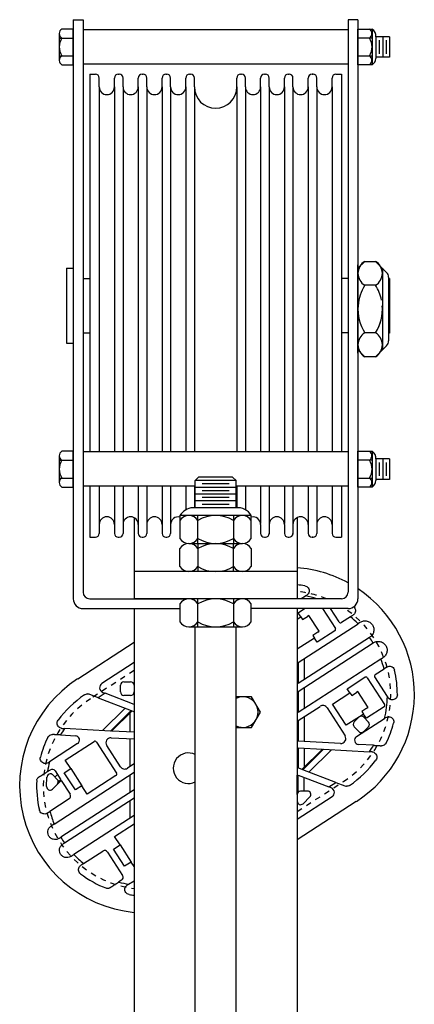
# Model space of a CAD drawing. Units: inches. Extents: x 235 to 698, y -354 to 31.
# Drawn here: x 662 to 669, y -219 to -201 of the extents above; entities that cross this region are included whole.
import ezdxf

# ---------------------------------------------------------------- set-up
doc = ezdxf.new("R2010")
doc.units = ezdxf.units.IN
doc.header["$MEASUREMENT"] = 0
doc.linetypes.add('SMHIDDEN', pattern=[0.2, 0.1, -0.1])
doc.layers.get('0').update_dxf_attribs({"color": 255, "linetype": 'CONTINUOUS'})

# ---------------------------------------------------------------- blocks, each defined once
blk = doc.blocks.new('E81510')
for p, q in [((20.636, -39.476), (20.815, -39.476)), ((20.636, -39.476), (20.636, -50.107)), ((20.815, -39.476), (20.815, -49.982)), ((25.69, -39.476), (25.69, -49.982)), ((25.87, -39.476), (25.69, -39.476)), ((25.87, -39.476), (25.87, -50.107)), ((20.378, -39.73), (20.378, -40.222)), ((20.636, -39.648), (20.425, -39.648)), ((20.636, -40.304), (20.636, -39.648)), ((25.69, -39.661), (20.815, -39.661)), ((25.87, -39.648), (26.128, -39.648)), ((25.87, -40.304), (25.87, -39.648)), ((26.128, -39.648), (26.128, -39.812)), ((20.378, -39.812), (20.636, -39.812)), ((26.128, -39.812), (25.87, -39.812)), ((26.128, -39.812), (26.128, -40.304)), ((26.198, -39.788), (26.198, -40.187)), ((26.449, -39.789), (26.198, -39.789)), ((26.261, -39.851), (26.261, -40.101)), ((26.324, -39.789), (26.324, -40.163)), ((26.386, -39.851), (26.386, -40.101)), ((26.449, -39.789), (26.449, -40.163)), ((20.378, -40.14), (20.636, -40.14)), ((20.425, -40.304), (20.636, -40.304)), ((25.69, -40.291), (20.815, -40.291)), ((25.87, -40.14), (26.128, -40.14)), ((26.128, -40.304), (25.87, -40.304)), ((26.449, -40.163), (26.198, -40.163)), ((20.94, -40.476), (20.94, -47.411)), ((20.94, -40.476), (21.043, -40.476)), ((21.463, -40.476), (21.48, -40.476)), ((21.9, -40.476), (21.918, -40.476)), ((22.338, -40.476), (22.355, -40.476)), ((22.775, -40.476), (22.793, -40.476)), ((23.713, -40.476), (23.73, -40.476)), ((24.15, -40.476), (24.168, -40.476)), ((24.588, -40.476), (24.605, -40.476)), ((25.043, -40.476), (25.025, -40.476)), ((25.026, -40.476), (25.044, -40.476)), ((25.463, -40.476), (25.565, -40.476)), ((25.565, -40.476), (25.565, -47.411)), ((21.113, -40.711), (21.113, -40.546)), ((21.393, -40.711), (21.393, -40.546)), ((21.55, -40.711), (21.55, -40.546)), ((21.83, -40.711), (21.83, -40.546)), ((21.988, -40.711), (21.988, -40.546)), ((22.268, -40.711), (22.268, -40.546)), ((22.425, -40.711), (22.425, -40.546)), ((22.705, -40.711), (22.705, -40.546)), ((22.863, -40.711), (22.863, -40.546)), ((23.643, -40.711), (23.643, -40.546)), ((23.8, -40.711), (23.8, -40.546)), ((24.08, -40.711), (24.08, -40.546)), ((24.238, -40.711), (24.238, -40.546)), ((24.518, -40.711), (24.518, -40.546)), ((24.675, -40.711), (24.675, -40.546)), ((24.955, -40.711), (24.955, -40.546)), ((24.956, -40.711), (24.956, -40.546)), ((25.113, -40.711), (25.113, -40.546)), ((25.393, -40.711), (25.393, -40.546)), ((21.113, -40.711), (21.113, -47.411)), ((21.393, -40.711), (21.393, -47.411)), ((21.55, -40.711), (21.55, -47.411)), ((21.83, -40.711), (21.83, -47.411)), ((21.988, -40.711), (21.988, -47.411)), ((22.268, -40.711), (22.268, -47.411)), ((22.425, -40.711), (22.425, -47.411)), ((22.705, -40.711), (22.705, -47.411)), ((22.863, -40.711), (22.863, -47.411)), ((23.642, -40.711), (23.642, -47.411)), ((23.799, -40.711), (23.799, -47.411)), ((24.079, -40.711), (24.079, -47.411)), ((24.237, -40.711), (24.237, -47.411)), ((24.517, -40.711), (24.517, -47.411)), ((24.674, -40.711), (24.674, -47.411)), ((24.955, -40.711), (24.955, -47.411)), ((24.955, -40.711), (24.955, -47.411)), ((25.113, -40.711), (25.113, -47.411)), ((25.393, -40.711), (25.393, -47.411)), ((25.995, -43.912), (25.87, -44.037)), ((25.995, -43.912), (26.193, -43.912)), ((26.193, -43.912), (26.396, -44.115)), ((20.511, -44.038), (20.511, -45.413)), ((20.511, -44.038), (20.636, -44.038)), ((25.87, -45.6), (25.87, -43.975)), ((26.318, -44.037), (26.318, -44.726)), ((20.815, -44.226), (20.94, -44.226)), ((25.69, -44.226), (25.565, -44.226)), ((26.432, -44.203), (26.432, -44.726)), ((26.432, -44.226), (26.449, -44.226)), ((26.449, -44.226), (26.449, -45.226)), ((25.87, -44.29), (25.87, -45.29)), ((26.193, -44.35), (25.995, -44.35)), ((26.449, -44.352), (26.449, -45.227)), ((26.318, -44.726), (26.318, -45.537)), ((26.432, -44.726), (26.432, -45.371)), ((20.815, -45.226), (20.94, -45.226)), ((25.69, -45.226), (25.565, -45.226)), ((26.193, -45.225), (25.995, -45.225)), ((26.432, -45.226), (26.449, -45.226)), ((20.511, -45.413), (20.636, -45.413)), ((25.87, -45.537), (25.995, -45.662)), ((26.396, -45.46), (26.193, -45.662)), ((26.193, -45.662), (25.995, -45.662)), ((20.378, -47.48), (20.378, -47.972)), ((20.636, -47.398), (20.425, -47.398)), ((20.636, -48.054), (20.636, -47.398)), ((25.69, -47.411), (20.815, -47.411)), ((25.87, -47.398), (26.128, -47.398)), ((25.87, -48.054), (25.87, -47.398)), ((26.128, -47.398), (26.128, -47.562)), ((20.378, -47.562), (20.636, -47.562)), ((26.128, -47.562), (25.87, -47.562)), ((26.128, -47.562), (26.128, -48.054)), ((26.128, -47.562), (26.128, -48.054)), ((26.198, -47.538), (26.198, -47.937)), ((26.198, -47.538), (26.198, -47.937)), ((26.449, -47.539), (26.198, -47.539)), ((26.261, -47.601), (26.261, -47.851)), ((26.324, -47.539), (26.324, -47.913)), ((26.386, -47.601), (26.386, -47.851)), ((26.449, -47.539), (26.449, -47.913)), ((20.378, -47.89), (20.636, -47.89)), ((22.94, -47.872), (22.878, -47.935)), ((23.565, -47.872), (22.94, -47.872)), ((23.565, -47.872), (23.628, -47.935)), ((25.87, -47.89), (26.128, -47.89)), ((20.425, -48.054), (20.636, -48.054)), ((22.878, -48.041), (20.815, -48.041)), ((20.94, -48.041), (20.94, -48.976)), ((21.113, -48.041), (21.113, -48.741)), ((21.393, -48.041), (21.393, -48.741)), ((21.55, -48.041), (21.55, -48.741)), ((21.83, -48.041), (21.83, -48.741)), ((21.988, -48.041), (21.988, -48.741)), ((22.268, -48.041), (22.268, -48.741)), ((22.425, -48.041), (22.425, -48.741)), ((22.705, -48.041), (22.705, -48.473)), ((22.863, -48.041), (22.863, -48.435)), ((23.628, -47.935), (22.878, -47.935)), ((22.878, -48.435), (22.878, -47.935)), ((23.628, -48.06), (22.878, -48.06)), ((23.503, -47.997), (23.003, -47.997)), ((23.628, -48.435), (23.628, -47.935)), ((25.69, -48.041), (23.628, -48.041)), ((23.642, -48.041), (23.642, -48.435)), ((23.799, -48.041), (23.799, -48.472)), ((24.079, -48.041), (24.079, -48.725)), ((24.237, -48.041), (24.237, -48.917)), ((24.517, -48.041), (24.517, -48.725)), ((24.674, -48.041), (24.674, -48.917)), ((24.955, -48.041), (24.955, -48.741)), ((24.955, -48.041), (24.955, -48.741)), ((25.113, -48.041), (25.113, -48.741)), ((25.393, -48.041), (25.393, -48.741)), ((25.565, -48.041), (25.565, -48.976)), ((26.128, -48.054), (25.87, -48.054)), ((26.449, -47.913), (26.198, -47.913)), ((23.628, -48.185), (22.878, -48.185)), ((23.503, -48.122), (23.003, -48.122)), ((23.503, -48.247), (23.003, -48.247)), ((23.675, -48.435), (22.831, -48.435)), ((23.628, -48.31), (22.878, -48.31)), ((23.628, -48.435), (22.878, -48.435)), ((23.503, -48.372), (23.003, -48.372)), ((21.753, -48.616), (21.753, -50.107)), ((23.581, -48.575), (22.597, -48.575)), ((22.597, -48.575), (22.597, -48.997)), ((22.925, -49.091), (22.925, -48.575)), ((23.581, -48.575), (23.581, -49.091)), ((23.909, -48.575), (23.581, -48.575)), ((23.909, -48.997), (23.909, -48.575)), ((24.753, -48.616), (24.753, -50.107)), ((21.113, -48.741), (21.113, -48.906)), ((21.393, -48.741), (21.393, -48.906)), ((21.55, -48.741), (21.55, -48.906)), ((21.83, -48.741), (21.83, -48.906)), ((21.988, -48.741), (21.988, -48.906)), ((22.268, -48.741), (22.268, -48.906)), ((22.425, -48.741), (22.425, -48.906)), ((24.08, -48.741), (24.08, -48.906)), ((24.238, -48.741), (24.238, -48.906)), ((24.518, -48.741), (24.518, -48.906)), ((24.675, -48.741), (24.675, -48.906)), ((24.955, -48.741), (24.955, -48.906)), ((24.956, -48.741), (24.956, -48.906)), ((25.113, -48.741), (25.113, -48.906)), ((25.393, -48.741), (25.393, -48.906)), ((20.94, -48.976), (21.043, -48.976)), ((21.463, -48.976), (21.48, -48.976)), ((21.9, -48.976), (21.918, -48.976)), ((22.338, -48.976), (22.355, -48.976)), ((24.15, -48.976), (24.168, -48.976)), ((24.588, -48.976), (24.605, -48.976)), ((25.043, -48.976), (25.025, -48.976)), ((25.026, -48.976), (25.044, -48.976)), ((25.463, -48.976), (25.565, -48.976)), ((22.761, -49.091), (23.745, -49.091)), ((22.761, -49.091), (22.925, -49.091)), ((22.925, -49.091), (23.745, -49.091)), ((22.925, -49.091), (22.925, -49.607)), ((23.581, -49.607), (23.581, -49.091)), ((22.597, -49.513), (22.597, -49.185)), ((23.909, -49.185), (23.909, -49.513)), ((24.753, -49.607), (21.753, -49.607)), ((21.753, -49.607), (21.753, -50.107)), ((23.745, -49.607), (22.761, -49.607)), ((24.753, -49.607), (24.753, -50.107)), ((24.753, -49.607), (24.753, -50.107)), ((20.94, -50.107), (22.722, -50.107)), ((21.222, -50.107), (22.722, -50.107)), ((24.753, -50.107), (21.753, -50.107)), ((22.597, -50.2), (22.597, -50.529)), ((25.565, -50.107), (22.901, -50.107)), ((22.925, -50.622), (22.925, -50.107)), ((23.581, -50.107), (23.581, -50.622)), ((25.284, -50.107), (23.784, -50.107)), ((23.909, -50.529), (23.909, -50.2)), ((20.815, -50.286), (22.597, -50.286)), ((21.097, -50.286), (22.597, -50.286)), ((21.753, -50.286), (21.753, -135.252)), ((25.69, -50.286), (23.909, -50.286)), ((25.409, -50.286), (23.909, -50.286)), ((24.753, -50.286), (24.753, -135.252)), ((22.761, -50.622), (22.925, -50.622)), ((22.878, -133.752), (22.878, -50.622)), ((22.925, -50.622), (23.745, -50.622)), ((23.628, -133.752), (23.628, -50.622))]:
    blk.add_line(p, q)
at = {"extrusion": (-0.543174, 0.83962, -3.44505e-16)}
for p, q in [((24.904, -50.055), (24.823, -50.107)), ((24.77, -50.361), (24.885, -50.286)), ((24.82, -50.438), (24.77, -50.361)), ((24.967, -50.411), (24.94, -50.428)), ((25.155, -50.702), (24.967, -50.411)), ((25.219, -50.286), (25.454, -50.65)), ((25.524, -50.531), (25.366, -50.286)), ((24.753, -50.481), (24.82, -50.438)), ((24.769, -51.276), (25.871, -50.563)), ((24.82, -50.438), (24.851, -50.486)), ((24.851, -50.486), (24.94, -50.428)), ((25.73, -50.435), (25.567, -50.54)), ((25.129, -50.719), (25.039, -50.777)), ((25.039, -50.777), (25.071, -50.826)), ((25.445, -50.692), (25.12, -50.902)), ((25.129, -50.719), (25.155, -50.702)), ((20.717, -51.576), (21.753, -50.905)), ((25.071, -50.826), (24.753, -51.031)), ((26.081, -50.814), (24.769, -51.663)), ((24.769, -51.809), (26.148, -50.917)), ((25.12, -50.902), (25.071, -50.826)), ((21.753, -51.278), (21.163, -51.659)), ((24.753, -51.286), (24.753, -51.673)), ((26.291, -51.211), (24.769, -52.196)), ((24.769, -51.276), (24.769, -51.663)), ((24.878, -51.206), (24.878, -51.592)), ((26.186, -51.498), (26.349, -51.393)), ((21.503, -51.816), (21.503, -51.691)), ((21.565, -51.629), (21.69, -51.629)), ((21.753, -51.691), (21.753, -51.816)), ((25.673, -51.757), (25.998, -51.547)), ((26.041, -51.556), (26.358, -52.046)), ((26.41, -51.901), (26.177, -51.541)), ((21.092, -51.923), (20.927, -51.859)), ((21.22, -51.84), (21.092, -51.923)), ((21.18, -51.825), (21.22, -51.84)), ((21.753, -52.046), (21.22, -51.84)), ((24.753, -51.819), (24.753, -52.206)), ((24.769, -51.809), (24.769, -52.196)), ((24.878, -51.738), (24.878, -52.125)), ((25.404, -52.04), (25.723, -51.834)), ((25.723, -51.834), (25.673, -51.757)), ((25.723, -51.834), (25.754, -51.882)), ((25.754, -51.882), (25.844, -51.824)), ((25.87, -51.807), (25.844, -51.824)), ((26.058, -52.099), (25.87, -51.807)), ((21.092, -51.923), (21.701, -52.158)), ((21.69, -51.879), (21.565, -51.879)), ((25.655, -52.428), (25.404, -52.04)), ((21.589, -52.115), (21.17, -52.525)), ((21.701, -52.158), (21.319, -52.533)), ((21.717, -52.164), (21.34, -52.534)), ((21.678, -52.203), (21.678, -52.552)), ((21.717, -52.164), (21.753, -52.178)), ((24.769, -52.342), (25.174, -52.08)), ((25.301, -52.107), (25.633, -52.62)), ((25.974, -52.222), (25.898, -52.271)), ((26.032, -52.116), (25.943, -52.174)), ((25.943, -52.174), (25.974, -52.222)), ((26.024, -52.299), (25.974, -52.222)), ((26.349, -52.088), (26.024, -52.299)), ((26.032, -52.116), (26.058, -52.099)), ((24.753, -52.352), (24.753, -52.719)), ((24.769, -52.342), (24.769, -52.72)), ((24.878, -52.271), (24.878, -52.726)), ((25.898, -52.271), (25.655, -52.428)), ((25.799, -52.366), (25.888, -52.279)), ((25.843, -52.635), (26.358, -52.302)), ((25.977, -52.28), (26.064, -52.369)), ((21.319, -52.533), (20.474, -52.487)), ((21.753, -52.556), (21.34, -52.534)), ((25.885, -52.544), (25.798, -52.454)), ((26.063, -52.457), (25.974, -52.545)), ((20.713, -52.765), (20.198, -53.099)), ((20.398, -52.606), (20.675, -52.621)), ((20.489, -53.068), (21.017, -52.726)), ((21.06, -52.735), (21.431, -53.309)), ((21.332, -52.657), (21.753, -52.679)), ((21.678, -52.675), (21.678, -53.186)), ((25.55, -52.762), (24.769, -52.72)), ((21.503, -53.19), (21.25, -52.799)), ((24.753, -52.842), (24.753, -53.204)), ((24.769, -52.843), (24.769, -53.21)), ((24.769, -52.843), (25.216, -52.867)), ((24.838, -53.237), (25.216, -52.867)), ((24.854, -53.243), (25.237, -52.868)), ((24.878, -52.849), (24.878, -53.198)), ((24.967, -53.286), (25.385, -52.876)), ((25.237, -52.868), (26.082, -52.914)), ((26.158, -52.795), (25.881, -52.78)), ((20.59, -53.224), (20.489, -53.068)), ((21.753, -53.137), (21.63, -53.217)), ((20.164, -53.278), (20.214, -53.246)), ((20.285, -54.24), (21.753, -53.291)), ((20.3, -53.264), (20.406, -53.427)), ((20.47, -53.301), (20.59, -53.224)), ((20.674, -53.615), (20.47, -53.301)), ((20.59, -53.224), (20.793, -53.538)), ((24.838, -53.237), (24.769, -53.21)), ((25.464, -53.478), (24.854, -53.243)), ((20.145, -53.552), (20.152, -53.38)), ((20.259, -53.339), (20.342, -53.424)), ((20.345, -53.333), (20.298, -53.379)), ((20.414, -53.44), (20.341, -53.512)), ((20.406, -53.427), (20.36, -53.472)), ((20.414, -53.44), (20.578, -53.693)), ((21.421, -53.352), (20.894, -53.693)), ((21.678, -53.339), (21.678, -53.661)), ((24.753, -53.698), (24.753, -53.342)), ((24.769, -53.656), (24.769, -53.341)), ((24.769, -53.341), (25.336, -53.56)), ((24.878, -53.635), (24.878, -53.384)), ((25.336, -53.56), (25.464, -53.478)), ((25.464, -53.478), (25.629, -53.542)), ((20.341, -53.512), (20.252, -53.599)), ((21.753, -53.613), (20.407, -54.483)), ((20.793, -53.538), (20.674, -53.615)), ((20.894, -53.693), (20.793, -53.538)), ((24.94, -53.635), (24.815, -53.635)), ((25.375, -53.576), (25.336, -53.56)), ((20.56, -53.78), (20.207, -54.008)), ((20.475, -54.588), (21.753, -53.761)), ((21.678, -53.81), (21.678, -54.132)), ((24.753, -53.698), (24.753, -53.823)), ((25.393, -53.742), (24.753, -54.156)), ((25.839, -53.825), (24.753, -54.528)), ((24.86, -53.867), (24.985, -53.742)), ((21.753, -54.083), (20.646, -54.799)), ((21.395, -54.468), (21.753, -54.237)), ((21.496, -54.624), (21.395, -54.468)), ((20.826, -54.966), (21.179, -54.737)), ((21.266, -54.756), (21.543, -55.185)), ((21.376, -54.701), (21.496, -54.624)), ((21.58, -55.015), (21.376, -54.701)), ((21.496, -54.624), (21.699, -54.938)), ((21.699, -54.938), (21.58, -55.015)), ((21.753, -55.022), (21.699, -54.938)), ((21.525, -55.272), (21.474, -55.304)), ((21.652, -55.346), (21.753, -55.281))]:
    blk.add_line(p, q, dxfattribs=at)
at = {"linetype": 'SMHIDDEN', "extrusion": (-0.543174, 0.83962, -3.44505e-16)}
blk.add_line((24.753, -54.01), (25.603, -53.46), dxfattribs=at)
at = {"linetype": 'SMHIDDEN'}
blk.add_lwpolyline([(21.753, -51.423), (20.953, -51.941)], dxfattribs=at)
blk.add_lwpolyline([(23.628, -52.466), (23.915, -52.466), (24.078, -52.185), (23.915, -51.904), (23.628, -51.904)])
for centre, radius, start, end in [((20.474, -39.73), 0.0952, 120.5102, 239.4898), ((26.032, -39.73), 0.0952, 300.5102, 59.4898), ((26.046, -39.777), 0.153, 355.6013, 57.5288), ((20.689, -39.976), 0.311, 148.1092, 211.8908), ((25.817, -39.976), 0.311, 328.1092, 31.8908), ((20.474, -40.222), 0.0952, 120.5102, 239.4898), ((26.032, -40.222), 0.0952, 300.5102, 59.4898), ((26.046, -40.175), 0.153, 302.4712, 355.6013), ((21.043, -40.546), 0.07, 0, 90), ((21.463, -40.546), 0.07, 90, 180), ((21.48, -40.546), 0.07, 0, 90), ((21.9, -40.546), 0.07, 90, 180), ((21.918, -40.546), 0.07, 0, 90), ((22.338, -40.546), 0.07, 90, 180), ((22.355, -40.546), 0.07, 0, 90), ((22.775, -40.546), 0.07, 90, 180), ((22.793, -40.546), 0.07, 0, 90), ((23.713, -40.546), 0.07, 90, 180), ((23.73, -40.546), 0.07, 0, 90), ((24.15, -40.546), 0.07, 90, 180), ((24.168, -40.546), 0.07, 0, 90), ((24.588, -40.546), 0.07, 90, 180), ((24.605, -40.546), 0.07, 0, 90), ((25.025, -40.546), 0.07, 90, 180), ((25.026, -40.546), 0.07, 90, 180), ((25.043, -40.546), 0.07, 0, 90), ((25.463, -40.546), 0.07, 90, 180), ((21.253, -40.711), 0.14, 180, 360), ((21.69, -40.711), 0.14, 180, 360), ((22.128, -40.711), 0.14, 180, 360), ((22.565, -40.711), 0.14, 180, 360), ((23.253, -40.711), 0.39, 180, 0), ((23.94, -40.711), 0.14, 180, 360), ((24.378, -40.711), 0.14, 180, 360), ((24.815, -40.711), 0.14, 180, 360), ((25.253, -40.711), 0.14, 180, 360), ((26.124, -44.131), 0.254, 120.5102, 239.4898), ((26.064, -44.131), 0.254, 300.5102, 59.4898), ((26.307, -44.203), 0.125, 0, 45), ((26.698, -44.787), 0.828, 148.1092, 175.7604), ((26.698, -44.787), 0.828, 148.1092, 175.7604), ((25.49, -44.787), 0.828, 11.4266, 31.8908), ((26.698, -44.787), 0.828, 175.7604, 211.8908), ((25.49, -44.787), 0.828, 328.1092, 4.2396), ((25.49, -44.787), 0.828, 328.1092, 348.5734), ((26.124, -45.443), 0.254, 120.5102, 239.4898), ((26.064, -45.443), 0.254, 300.5102, 59.4898), ((26.307, -45.371), 0.125, 315, 0), ((20.474, -47.48), 0.0952, 120.5102, 239.4898), ((26.032, -47.48), 0.0952, 300.5102, 59.4898), ((26.046, -47.527), 0.153, 355.6013, 57.5288), ((20.689, -47.726), 0.311, 148.1092, 211.8908), ((25.817, -47.726), 0.311, 328.1092, 31.8908), ((25.817, -47.726), 0.311, 328.1092, 31.8908), ((20.474, -47.972), 0.0952, 120.5102, 239.4898), ((26.032, -47.972), 0.0952, 300.5102, 59.4898), ((26.032, -47.972), 0.0952, 300.5102, 59.4898), ((26.046, -47.925), 0.153, 302.4712, 355.6013), ((26.046, -47.925), 0.153, 302.4712, 355.6013), ((22.854, -48.739), 0.306, 94.3987, 147.5288), ((23.651, -48.739), 0.306, 32.4712, 94.3987), ((21.253, -48.741), 0.14, 0, 180), ((21.69, -48.741), 0.14, 0, 180), ((22.128, -48.741), 0.14, 0, 180), ((22.565, -48.741), 0.14, 77.1021, 180), ((22.761, -48.766), 0.19, 30.5102, 149.4898), ((23.253, -49.197), 0.621, 58.1092, 121.8908), ((23.745, -48.766), 0.19, 30.5102, 149.4898), ((23.94, -48.741), 0.14, 0, 102.8979), ((24.378, -48.741), 0.14, 0, 180), ((24.815, -48.741), 0.14, 0, 180), ((25.253, -48.741), 0.14, 0, 180), ((21.043, -48.906), 0.07, 270, 0), ((21.463, -48.906), 0.07, 180, 270), ((21.48, -48.906), 0.07, 270, 0), ((21.9, -48.906), 0.07, 180, 270), ((21.918, -48.906), 0.07, 270, 0), ((22.338, -48.906), 0.07, 180, 270), ((22.355, -48.906), 0.07, 270, 0), ((24.15, -48.906), 0.07, 180, 270), ((24.168, -48.906), 0.07, 270, 0), ((24.588, -48.906), 0.07, 180, 270), ((24.605, -48.906), 0.07, 270, 0), ((25.025, -48.906), 0.07, 180, 270), ((25.026, -48.906), 0.07, 180, 270), ((25.043, -48.906), 0.07, 270, 0), ((25.463, -48.906), 0.07, 180, 270), ((22.761, -48.901), 0.19, 210.5102, 329.4898), ((22.761, -49.281), 0.19, 30.5102, 149.4898), ((23.253, -48.47), 0.621, 238.1092, 301.8908), ((23.253, -49.712), 0.621, 58.1092, 121.8908), ((23.745, -48.901), 0.19, 210.5102, 329.4898), ((23.745, -49.281), 0.19, 30.5102, 149.4898), ((22.761, -49.416), 0.19, 210.5102, 329.4898), ((23.253, -48.986), 0.621, 238.1092, 301.8908), ((23.745, -49.416), 0.19, 210.5102, 329.4898), ((24.571, -51.864), 2.336, 61.3463, 85.5206), ((24.571, -51.864), 2.023, 80.8322, 84.8269), ((20.94, -49.982), 0.125, 180, 270), ((24.571, -51.864), 1.84, 72.8829, 79.5701), ((25.565, -49.982), 0.125, 270, 0), ((24.571, -51.864), 2.336, 302.9, 56.2007), ((20.815, -50.107), 0.179, 180, 270), ((22.761, -50.297), 0.19, 30.5102, 149.4898), ((23.253, -50.728), 0.621, 58.1092, 121.8908), ((23.745, -50.297), 0.19, 30.5102, 149.4898), ((25.69, -50.107), 0.179, 270, 0), ((22.761, -50.432), 0.19, 210.5102, 329.4898), ((23.253, -50.001), 0.621, 238.1092, 301.8908), ((23.745, -50.432), 0.19, 210.5102, 329.4898), ((25.55, -50.515), 0.0307, 212.9, 302.9), ((24.571, -51.864), 1.84, 45.0092, 50.9555), ((25.429, -50.666), 0.0307, 302.9, 32.9), ((24.571, -51.864), 1.84, 30.9867, 34.8133), ((24.571, -51.864), 1.84, 14.8445, 20.7908), ((26.203, -51.524), 0.0307, 122.9, 212.9), ((24.571, -51.864), 2.023, 359.927, 12.7675), ((21.985, -53.537), 2.336, 122.9, 264.2891), ((21.214, -51.738), 0.0938, 122.9, 248.9), ((21.565, -51.691), 0.0625, 90, 180), ((21.69, -51.691), 0.0625, 0, 90), ((26.015, -51.572), 0.0307, 32.9, 122.9), ((21.985, -53.537), 2.023, 124.4879, 143.5689), ((20.893, -51.946), 0.0938, 68.9, 88.1331), ((21.565, -51.816), 0.0625, 180, 270), ((21.69, -51.816), 0.0625, 270, 0), ((23.753, -52.185), 0.281, 243.6122, 116.3878), ((26.332, -52.063), 0.0307, 302.9, 32.9), ((24.571, -51.864), 1.84, 346.2299, 358.8628), ((25.224, -52.157), 0.0921, 32.9, 122.9), ((25.843, -52.411), 0.0625, 134.4, 224.4), ((25.932, -52.323), 0.0625, 44.4, 134.4), ((26.019, -52.413), 0.0625, 314.4, 44.4), ((24.571, -51.864), 2.023, 334.0324, 344.9678), ((21.985, -53.537), 1.84, 145.2195, 149.6156), ((25.93, -52.5), 0.0625, 224.4, 314.4), ((21.985, -53.537), 2.023, 154.0324, 164.9678), ((20.671, -52.699), 0.0786, 302.9, 86.9), ((21.034, -52.752), 0.0312, 32.9, 122.9), ((21.327, -52.749), 0.0921, 86.9, 212.9), ((25.555, -52.67), 0.0921, 266.9, 32.9), ((25.885, -52.701), 0.0786, 122.9, 266.9), ((22.753, -53.216), 0.281, 63.6122, 296.3878), ((24.571, -51.864), 1.84, 325.2195, 329.6156), ((21.985, -53.537), 1.84, 166.2299, 171.9264), ((24.571, -51.864), 2.023, 304.4879, 323.5689), ((20.248, -53.298), 0.0625, 32.9, 122.9), ((21.404, -53.326), 0.0312, 302.9, 32.9), ((21.58, -53.139), 0.0921, 212.9, 302.9), ((21.985, -53.537), 2.023, 177.2012, 192.7675), ((20.215, -53.383), 0.0625, 44.4, 177.8123), ((20.297, -53.467), 0.0625, 314.4, 44.4), ((20.208, -53.555), 0.0625, 177.8123, 314.4), ((24.815, -53.698), 0.0625, 90, 180), ((24.94, -53.698), 0.0625, 315, 90), ((25.342, -53.663), 0.0938, 302.9, 68.9), ((25.663, -53.454), 0.0938, 248.9, 268.1331), ((20.526, -53.727), 0.0625, 302.9, 32.9), ((24.815, -53.823), 0.0625, 180, 315), ((21.985, -53.537), 1.84, 194.8445, 202.489), ((21.985, -53.537), 1.84, 210.9534, 214.8466), ((21.213, -54.79), 0.0625, 32.9, 122.9), ((21.985, -53.537), 1.84, 223.311, 230.9555), ((21.985, -53.537), 2.023, 233.0325, 248.5988), ((21.985, -53.537), 1.84, 253.8736, 259.5701), ((21.491, -55.219), 0.0625, 302.9, 32.9), ((21.985, -53.537), 2.023, 260.8322, 263.4032)]:
    blk.add_arc(centre, radius, start, end)
for centre, start, end in [((24.571, -51.864), 67.5977, 84.4939), ((24.571, -51.864), 302.9, 56.1205), ((21.985, -53.537), 122.9, 262.9778)]:
    blk.add_arc(centre, 1.901, start, end, dxfattribs=at)
for points, knots in [([(24.893, -49.867), (24.905, -49.869), (24.918, -49.874), (24.94, -49.888), (24.949, -49.897), (24.962, -49.917), (24.968, -49.929), (24.972, -49.955), (24.972, -49.967), (24.97, -49.979), (24.967, -49.99), (24.962, -50.002), (24.948, -50.023), (24.939, -50.032), (24.929, -50.038)], [-0.1572124, -0.1572124, -0.1572124, -0.1572124, -0.1195424, -0.1195424, -0.0818725, -0.0818725, -0.0409362, -0.0409362, 0, 0, 0, 0.0398826, 0.0398826, 0.0795981, 0.0795981, 0.0795981, 0.0795981]), ([(25.787, -50.248), (25.797, -50.255), (25.806, -50.265), (25.819, -50.288), (25.822, -50.3), (25.825, -50.324), (25.824, -50.338), (25.817, -50.362), (25.81, -50.374), (25.803, -50.383), (25.797, -50.39), (25.79, -50.396), (25.782, -50.401)], [-0.1572124, -0.1572124, -0.1572124, -0.1572124, -0.1195424, -0.1195424, -0.0818725, -0.0818725, -0.0409362, -0.0409362, 0, 0, 0, 0.0313308, 0.0313308, 0.0313308, 0.0313308]), ([(25.912, -50.537), (25.921, -50.531), (25.93, -50.526), (25.962, -50.514), (25.985, -50.51), (26.028, -50.512), (26.051, -50.517), (26.092, -50.537), (26.11, -50.552), (26.139, -50.586), (26.15, -50.607), (26.162, -50.651), (26.164, -50.674), (26.158, -50.717), (26.15, -50.739), (26.126, -50.778), (26.11, -50.794), (26.093, -50.806), (26.091, -50.807), (26.09, -50.808), (26.088, -50.809)], [-0.5198266, -0.5198266, -0.5198266, -0.5198266, -0.4849579, -0.4849579, -0.4123729, -0.4123729, -0.3455722, -0.3455722, -0.2787714, -0.2787714, -0.2119706, -0.2119706, -0.1451699, -0.1451699, -0.0725849, -0.0725849, 0, 0, 0, 0.0061774, 0.0061774, 0.0061774, 0.0061774]), ([(26.155, -50.912), (26.156, -50.911), (26.158, -50.91), (26.177, -50.899), (26.199, -50.891), (26.244, -50.885), (26.268, -50.887), (26.309, -50.899), (26.329, -50.909), (26.365, -50.939), (26.379, -50.958), (26.399, -50.998), (26.404, -51.021), (26.406, -51.066), (26.402, -51.089), (26.386, -51.129), (26.373, -51.149), (26.349, -51.172), (26.34, -51.179), (26.331, -51.185)], [0.4916746, 0.4916746, 0.4916746, 0.4916746, 0.4978519, 0.4978519, 0.5704369, 0.5704369, 0.6430218, 0.6430218, 0.7098226, 0.7098226, 0.7766233, 0.7766233, 0.8434241, 0.8434241, 0.9102249, 0.9102249, 0.9828098, 0.9828098, 1.0176785, 1.0176785, 1.0176785, 1.0176785]), ([(26.401, -51.359), (26.409, -51.354), (26.418, -51.35), (26.438, -51.344), (26.451, -51.343), (26.477, -51.346), (26.489, -51.351), (26.51, -51.363), (26.52, -51.372), (26.535, -51.393), (26.541, -51.405), (26.543, -51.417)], [0.2638823, 0.2638823, 0.2638823, 0.2638823, 0.2952131, 0.2952131, 0.3361494, 0.3361494, 0.3770856, 0.3770856, 0.4147556, 0.4147556, 0.4524255, 0.4524255, 0.4524255, 0.4524255]), ([(20.84, -51.869), (20.85, -51.862), (20.863, -51.857), (20.882, -51.853), (20.889, -51.853), (20.896, -51.853)], [0.45242551, 0.45242551, 0.45242551, 0.45242551, 0.49009546, 0.49009546, 0.51068772, 0.51068772, 0.51068772, 0.51068772]), ([(26.594, -51.867), (26.593, -51.879), (26.591, -51.892), (26.58, -51.916), (26.573, -51.927), (26.555, -51.943), (26.544, -51.95), (26.52, -51.959), (26.507, -51.961), (26.495, -51.96), (26.484, -51.96), (26.471, -51.957), (26.449, -51.946), (26.438, -51.938), (26.427, -51.926), (26.424, -51.922), (26.421, -51.918)], [-0.1572124, -0.1572124, -0.1572124, -0.1572124, -0.1195424, -0.1195424, -0.0818725, -0.0818725, -0.0409362, -0.0409362, 0, 0, 0, 0.0398826, 0.0398826, 0.0797653, 0.0797653, 0.0950318, 0.0950318, 0.0950318, 0.0950318]), ([(20.428, -52.485), (20.424, -52.484), (20.419, -52.484), (20.402, -52.48), (20.391, -52.475), (20.371, -52.462), (20.362, -52.453), (20.348, -52.432), (20.343, -52.42), (20.339, -52.396), (20.339, -52.383), (20.345, -52.358), (20.35, -52.345), (20.358, -52.335)], [0.2409834, 0.2409834, 0.2409834, 0.2409834, 0.2553305, 0.2553305, 0.2952131, 0.2952131, 0.3361494, 0.3361494, 0.3770856, 0.3770856, 0.4147556, 0.4147556, 0.4524255, 0.4524255, 0.4524255, 0.4524255]), ([(26.383, -52.286), (26.393, -52.279), (26.405, -52.274), (26.43, -52.27), (26.442, -52.271), (26.465, -52.275), (26.477, -52.28), (26.498, -52.295), (26.507, -52.305), (26.52, -52.326), (26.525, -52.338), (26.528, -52.363), (26.528, -52.377), (26.524, -52.389)], [0.215615, 0.215615, 0.215615, 0.215615, 0.2553305, 0.2553305, 0.2952131, 0.2952131, 0.3361494, 0.3361494, 0.3770856, 0.3770856, 0.4147556, 0.4147556, 0.4524255, 0.4524255, 0.4524255, 0.4524255]), ([(20.167, -52.651), (20.172, -52.64), (20.18, -52.629), (20.2, -52.612), (20.211, -52.606), (20.233, -52.599), (20.245, -52.598), (20.256, -52.598)], [0.4524255, 0.4524255, 0.4524255, 0.4524255, 0.4900955, 0.4900955, 0.5277654, 0.5277654, 0.5637894, 0.5637894, 0.5637894, 0.5637894]), ([(26.389, -52.75), (26.384, -52.761), (26.376, -52.772), (26.356, -52.789), (26.344, -52.795), (26.323, -52.802), (26.311, -52.803), (26.3, -52.803)], [0.4524255, 0.4524255, 0.4524255, 0.4524255, 0.4900955, 0.4900955, 0.5277654, 0.5277654, 0.5637894, 0.5637894, 0.5637894, 0.5637894]), ([(26.128, -52.916), (26.132, -52.917), (26.137, -52.917), (26.154, -52.92), (26.165, -52.925), (26.185, -52.938), (26.194, -52.947), (26.208, -52.969), (26.213, -52.981), (26.217, -53.005), (26.217, -53.018), (26.211, -53.043), (26.206, -53.055), (26.198, -53.066)], [0.2409834, 0.2409834, 0.2409834, 0.2409834, 0.2553305, 0.2553305, 0.2952131, 0.2952131, 0.3361494, 0.3361494, 0.3770856, 0.3770856, 0.4147556, 0.4147556, 0.4524255, 0.4524255, 0.4524255, 0.4524255]), ([(20.173, -53.115), (20.163, -53.122), (20.151, -53.126), (20.126, -53.131), (20.113, -53.13), (20.091, -53.125), (20.079, -53.12), (20.058, -53.106), (20.049, -53.096), (20.036, -53.075), (20.031, -53.063), (20.027, -53.037), (20.028, -53.024), (20.032, -53.012)], [0.215615, 0.215615, 0.215615, 0.215615, 0.2553305, 0.2553305, 0.2952131, 0.2952131, 0.3361494, 0.3361494, 0.3770856, 0.3770856, 0.4147556, 0.4147556, 0.4524255, 0.4524255, 0.4524255, 0.4524255]), ([(19.965, -53.438), (19.965, -53.43), (19.967, -53.421), (19.975, -53.406), (19.98, -53.399), (19.988, -53.392), (19.991, -53.39), (19.993, -53.388)], [0.30270644, 0.30270644, 0.30270644, 0.30270644, 0.32755488, 0.32755488, 0.35240333, 0.35240333, 0.36217596, 0.36217596, 0.36217596, 0.36217596]), ([(25.716, -53.532), (25.706, -53.539), (25.693, -53.544), (25.674, -53.548), (25.667, -53.548), (25.66, -53.548)], [0.45242551, 0.45242551, 0.45242551, 0.45242551, 0.49009546, 0.49009546, 0.51068772, 0.51068772, 0.51068772, 0.51068772]), ([(20.068, -54.05), (20.064, -54.048), (20.06, -54.046), (20.046, -54.038), (20.036, -54.029), (20.021, -54.008), (20.015, -53.996), (20.012, -53.984)], [0.36193302, 0.36193302, 0.36193302, 0.36193302, 0.37708561, 0.37708561, 0.41475556, 0.41475556, 0.45242551, 0.45242551, 0.45242551, 0.45242551]), ([(20.155, -54.042), (20.147, -54.047), (20.138, -54.051), (20.118, -54.056), (20.105, -54.058), (20.084, -54.055), (20.076, -54.053), (20.068, -54.05)], [0.26388231, 0.26388231, 0.26388231, 0.26388231, 0.29521314, 0.29521314, 0.33614937, 0.33614937, 0.36193302, 0.36193302, 0.36193302, 0.36193302]), ([(20.375, -54.504), (20.374, -54.505), (20.372, -54.506), (20.356, -54.515), (20.339, -54.522), (20.301, -54.527), (20.282, -54.526), (20.248, -54.516), (20.231, -54.507), (20.202, -54.483), (20.189, -54.468), (20.173, -54.435), (20.168, -54.416), (20.166, -54.379), (20.169, -54.36), (20.181, -54.327), (20.191, -54.31), (20.212, -54.289), (20.22, -54.283), (20.228, -54.277)], [0.4134726, 0.4134726, 0.4134726, 0.4134726, 0.4186181, 0.4186181, 0.4784174, 0.4784174, 0.5382167, 0.5382167, 0.593248, 0.593248, 0.6482793, 0.6482793, 0.7033107, 0.7033107, 0.758342, 0.758342, 0.8181413, 0.8181413, 0.8512209, 0.8512209, 0.8512209, 0.8512209]), ([(20.589, -54.836), (20.581, -54.841), (20.572, -54.846), (20.544, -54.856), (20.525, -54.858), (20.49, -54.856), (20.471, -54.851), (20.438, -54.834), (20.423, -54.821), (20.4, -54.793), (20.391, -54.775), (20.381, -54.739), (20.38, -54.72), (20.385, -54.685), (20.392, -54.667), (20.412, -54.635), (20.425, -54.621), (20.439, -54.611), (20.44, -54.611), (20.442, -54.61), (20.443, -54.609)], [-0.4326028, -0.4326028, -0.4326028, -0.4326028, -0.3995232, -0.3995232, -0.3397239, -0.3397239, -0.2846926, -0.2846926, -0.2296613, -0.2296613, -0.1746299, -0.1746299, -0.1195986, -0.1195986, -0.0597993, -0.0597993, 0, 0, 0, 0.0051455, 0.0051455, 0.0051455, 0.0051455]), ([(20.769, -55.153), (20.759, -55.145), (20.75, -55.135), (20.737, -55.113), (20.733, -55.1), (20.731, -55.076), (20.732, -55.063), (20.739, -55.038), (20.746, -55.027), (20.753, -55.018), (20.759, -55.011), (20.766, -55.005), (20.774, -54.999)], [-0.1572124, -0.1572124, -0.1572124, -0.1572124, -0.1195424, -0.1195424, -0.0818725, -0.0818725, -0.0409362, -0.0409362, 0, 0, 0, 0.0313308, 0.0313308, 0.0313308, 0.0313308]), ([(21.304, -55.414), (21.301, -55.416), (21.299, -55.418), (21.289, -55.422), (21.281, -55.424), (21.264, -55.425), (21.255, -55.423), (21.247, -55.42)], [0.24323691, 0.24323691, 0.24323691, 0.24323691, 0.25300955, 0.25300955, 0.27785799, 0.27785799, 0.30270644, 0.30270644, 0.30270644, 0.30270644]), ([(21.663, -55.534), (21.651, -55.532), (21.638, -55.527), (21.616, -55.513), (21.607, -55.504), (21.593, -55.484), (21.588, -55.472), (21.583, -55.446), (21.584, -55.433), (21.586, -55.422), (21.589, -55.411), (21.593, -55.399), (21.607, -55.378), (21.617, -55.369), (21.627, -55.363)], [-0.1572124, -0.1572124, -0.1572124, -0.1572124, -0.1195424, -0.1195424, -0.0818725, -0.0818725, -0.0409362, -0.0409362, 0, 0, 0, 0.0398826, 0.0398826, 0.0795981, 0.0795981, 0.0795981, 0.0795981])]:
    blk.add_open_spline(points, degree=3, knots=knots)
for points, weights in [([(24.904, -50.055), (24.916, -50.046), (24.929, -50.038)], [1, 1.00056970446, 1.00107385529]), ([(25.73, -50.435), (25.755, -50.419), (25.782, -50.401)], [1, 1.00091240858, 1.00155026556]), ([(25.912, -50.537), (25.891, -50.55), (25.871, -50.563)], [1.0012239748, 1.00069541465, 1]), ([(26.081, -50.814), (26.085, -50.811), (26.088, -50.809)], [1, 1.00011835991, 1.00023171074]), ([(26.155, -50.912), (26.151, -50.915), (26.148, -50.917)], [1.00023171077, 1.00011835993, 1]), ([(26.291, -51.211), (26.311, -51.198), (26.331, -51.185)], [1, 1.00069541465, 1.0012239748]), ([(26.401, -51.359), (26.375, -51.376), (26.349, -51.393)], [1.00155026556, 1.00091240858, 1]), ([(26.41, -51.901), (26.416, -51.909), (26.421, -51.918)], [1, 1.00043677042, 1.00084410174]), ([(26.383, -52.286), (26.37, -52.294), (26.358, -52.302)], [1.00107385529, 1.00056970446, 1]), ([(20.428, -52.485), (20.451, -52.486), (20.474, -52.487)], [1.00133430818, 1.00074378827, 1]), ([(20.398, -52.606), (20.329, -52.602), (20.256, -52.598)], [1, 1.00217271871, 1.00294643414]), ([(26.128, -52.916), (26.105, -52.915), (26.082, -52.914)], [1.00133430818, 1.00074378827, 1]), ([(26.158, -52.795), (26.226, -52.799), (26.3, -52.803)], [1, 1.00217271871, 1.00294643414]), ([(20.173, -53.115), (20.186, -53.107), (20.198, -53.099)], [1.00107385529, 1.00056970446, 1]), ([(20.164, -53.278), (20.082, -53.331), (19.993, -53.388)], [1, 1.00347942363, 1.00415604465]), ([(20.155, -54.042), (20.181, -54.025), (20.207, -54.008)], [1.00155026557, 1.00091240858, 1]), ([(20.285, -54.24), (20.257, -54.259), (20.228, -54.277)], [1, 1.0009711708, 1.00161379379]), ([(20.375, -54.504), (20.391, -54.493), (20.407, -54.483)], [1.00099205615, 1.00055013361, 1]), ([(20.475, -54.588), (20.459, -54.598), (20.443, -54.609)], [1, 1.0005501336, 1.00099205612]), ([(20.589, -54.836), (20.618, -54.817), (20.646, -54.799)], [1.00161379379, 1.0009711708, 1]), ([(20.826, -54.966), (20.801, -54.982), (20.774, -54.999)], [1, 1.00091240858, 1.00155026556]), ([(21.304, -55.414), (21.393, -55.357), (21.474, -55.304)], [1.00415604465, 1.00347942363, 1]), ([(21.652, -55.346), (21.64, -55.354), (21.627, -55.363)], [1, 1.00056970446, 1.00107385529])]:
    blk.add_rational_spline(points, weights, degree=2)

msp = doc.modelspace()

# ---------------------------------------------------------------- block references
msp.add_blockref('E81510', (641.859, -161.531))

doc.saveas('drawing.dxf')
